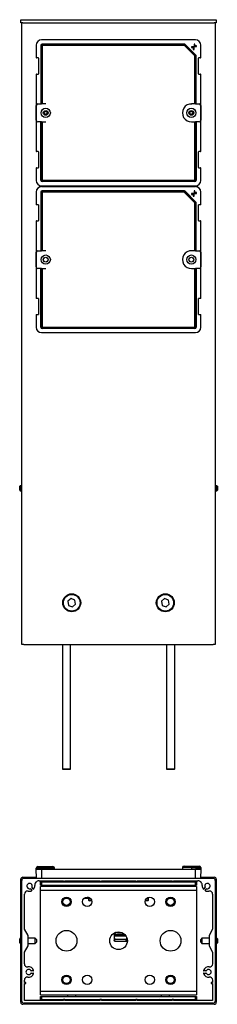
# Model space of a CAD drawing. Units: millimetres. Extents: x 190 to 228, y 54 to 244.
import ezdxf

# ---------------------------------------------------------------- set-up
doc = ezdxf.new("R2010")
doc.units = ezdxf.units.MM

msp = doc.modelspace()

# ---------------------------------------------------------------- linework, layer by layer
at = {"color": 7, "linetype": 'Continuous', "lineweight": 25}
for p, q in [((190.25, 242.96), (190.25, 243.56)), ((190.25, 243.56), (190.65, 243.56)), ((190.65, 242.96), (190.25, 242.96)), ((190.45, 123.56), (190.45, 242.96)), ((190.65, 243.56), (227.45, 243.56)), ((190.65, 242.96), (227.45, 242.96)), ((227.45, 243.56), (227.85, 243.56)), ((227.85, 242.96), (227.45, 242.96)), ((227.65, 242.96), (227.65, 123.56)), ((227.85, 243.56), (227.85, 242.96)), ((193.23, 238.64), (193.23, 236.27)), ((194.12, 238.61), (194.12, 227.37)), ((223.83, 239.68), (194.26, 239.68)), ((194.26, 227.37), (194.26, 238.51)), ((221.71, 238.86), (194.36, 238.86)), ((194.36, 238.51), (194.36, 227.37)), ((194.46, 238.71), (221.66, 238.71)), ((221.66, 238.61), (194.46, 238.61)), ((223.71, 236.59), (221.71, 238.6)), ((221.78, 238.67), (223.78, 236.66)), ((221.85, 238.8), (223.92, 236.73)), ((223.07, 238.36), (223.07, 238.2)), ((223.57, 238.36), (223.07, 238.36)), ((223.07, 238.36), (223.07, 238.36)), ((223.57, 238.36), (223.07, 238.36)), ((223.07, 238.36), (223.07, 238.2)), ((223.57, 238.88), (223.57, 238.88)), ((223.57, 238.88), (223.57, 238.38)), ((223.57, 238.88), (223.57, 238.38)), ((223.73, 238.88), (223.57, 238.88)), ((223.73, 238.88), (223.57, 238.88)), ((223.57, 238.38), (223.57, 238.38)), ((223.57, 238.38), (224.07, 238.38)), ((223.57, 238.38), (224.07, 238.38)), ((223.57, 237.86), (223.57, 238.36)), ((223.57, 238.36), (223.57, 238.36)), ((223.57, 237.86), (223.57, 238.36)), ((223.73, 238.54), (223.73, 238.88)), ((223.73, 238.88), (223.73, 238.88)), ((223.73, 238.54), (223.73, 238.88)), ((223.73, 238.54), (223.73, 238.54)), ((224.07, 238.54), (223.73, 238.54)), ((224.07, 238.54), (223.73, 238.54)), ((224.07, 238.38), (224.07, 238.54)), ((224.07, 238.54), (224.07, 238.54)), ((224.07, 238.38), (224.07, 238.54)), ((224.07, 238.38), (224.07, 238.38)), ((224.87, 236.27), (224.87, 238.64)), ((223.07, 238.2), (223.41, 238.2)), ((223.07, 238.2), (223.07, 238.2)), ((223.07, 238.2), (223.41, 238.2)), ((223.41, 238.2), (223.41, 237.86)), ((223.41, 238.2), (223.41, 238.2)), ((223.41, 238.2), (223.41, 237.86)), ((223.41, 237.86), (223.57, 237.86)), ((223.41, 237.86), (223.41, 237.86)), ((223.41, 237.86), (223.57, 237.86)), ((223.57, 237.86), (223.57, 237.86)), ((223.73, 227.37), (223.73, 236.55)), ((223.83, 236.55), (223.83, 227.37)), ((223.98, 227.37), (223.98, 236.59)), ((193.62, 236.22), (193.28, 236.22)), ((193.67, 236.17), (193.67, 233.15)), ((224.42, 233.15), (224.42, 236.17)), ((224.82, 236.22), (224.47, 236.22)), ((193.23, 233.05), (193.23, 218.27)), ((193.28, 233.1), (193.62, 233.1)), ((224.47, 233.1), (224.82, 233.1)), ((224.87, 218.27), (224.87, 233.05)), ((193.24, 224.25), (193.24, 227.07)), ((193.54, 227.37), (194.26, 227.37)), ((195.05, 227.37), (194.26, 227.37)), ((223.84, 227.37), (223.05, 227.37)), ((223.84, 227.37), (224.56, 227.37)), ((224.86, 227.07), (224.86, 224.25)), ((194.26, 223.95), (193.54, 223.95)), ((194.12, 212.71), (194.12, 223.95)), ((194.26, 223.95), (195.05, 223.95)), ((194.26, 212.81), (194.26, 223.95)), ((194.36, 223.95), (194.36, 212.81)), ((223.05, 223.95), (223.84, 223.95)), ((223.73, 212.81), (223.73, 223.95)), ((223.83, 223.95), (223.83, 212.81)), ((224.56, 223.95), (223.84, 223.95)), ((223.98, 223.95), (223.98, 212.71)), ((193.62, 218.22), (193.28, 218.22)), ((193.67, 218.17), (193.67, 215.15)), ((224.42, 215.15), (224.42, 218.17)), ((224.82, 218.22), (224.47, 218.22)), ((193.23, 215.05), (193.23, 212.68)), ((193.28, 215.1), (193.62, 215.1)), ((224.47, 215.1), (224.82, 215.1)), ((224.87, 212.68), (224.87, 215.05)), ((223.73, 212.46), (194.36, 212.46)), ((194.46, 212.71), (223.63, 212.71)), ((223.63, 212.61), (194.46, 212.61)), ((193.23, 210.45), (193.23, 208.08)), ((194.12, 210.42), (194.12, 199.18)), ((194.26, 211.64), (223.83, 211.64)), ((223.83, 211.48), (194.26, 211.48)), ((194.26, 199.18), (194.26, 210.32)), ((221.71, 210.67), (194.36, 210.67)), ((194.36, 210.32), (194.36, 199.18)), ((194.46, 210.52), (221.66, 210.52)), ((221.66, 210.42), (194.46, 210.42)), ((223.71, 208.4), (221.71, 210.4)), ((221.78, 210.47), (223.78, 208.47)), ((221.85, 210.61), (223.92, 208.54)), ((223.07, 210.16), (223.07, 210.01)), ((223.57, 210.16), (223.07, 210.16)), ((223.07, 210.16), (223.07, 210.16)), ((223.07, 210.16), (223.07, 210)), ((223.57, 210.16), (223.07, 210.16)), ((223.07, 210.01), (223.41, 210.01)), ((223.07, 210.01), (223.07, 210)), ((223.07, 210), (223.41, 210)), ((223.41, 210.01), (223.41, 209.67)), ((223.41, 210.01), (223.41, 210)), ((223.41, 210), (223.41, 209.66)), ((223.73, 210.68), (223.57, 210.68)), ((223.57, 210.68), (223.57, 210.68)), ((223.73, 210.68), (223.57, 210.68)), ((223.57, 210.68), (223.57, 210.19)), ((223.57, 210.68), (223.57, 210.18)), ((223.57, 210.19), (223.57, 210.18)), ((223.57, 210.19), (224.07, 210.19)), ((223.57, 210.18), (224.07, 210.18)), ((223.57, 209.67), (223.57, 210.16)), ((223.57, 210.16), (223.57, 210.16)), ((223.57, 209.66), (223.57, 210.16)), ((223.73, 210.34), (223.73, 210.68)), ((223.73, 210.68), (223.73, 210.68)), ((223.73, 210.34), (223.73, 210.68)), ((223.73, 210.34), (223.73, 210.34)), ((224.07, 210.34), (223.73, 210.34)), ((224.07, 210.34), (223.73, 210.34)), ((224.07, 210.34), (224.07, 210.34)), ((224.07, 210.19), (224.07, 210.34)), ((224.07, 210.18), (224.07, 210.34)), ((224.07, 210.19), (224.07, 210.18)), ((224.87, 208.08), (224.87, 210.45)), ((193.62, 208.03), (193.28, 208.03)), ((223.41, 209.67), (223.41, 209.66)), ((223.41, 209.67), (223.57, 209.67)), ((223.41, 209.66), (223.57, 209.66)), ((223.57, 209.67), (223.57, 209.66)), ((223.73, 199.18), (223.73, 208.35)), ((223.83, 208.35), (223.83, 199.18)), ((223.98, 199.18), (223.98, 208.4)), ((224.82, 208.03), (224.47, 208.03)), ((193.67, 207.98), (193.67, 204.96)), ((224.42, 204.96), (224.42, 207.98)), ((193.23, 204.86), (193.23, 190.08)), ((193.28, 204.91), (193.62, 204.91)), ((224.47, 204.91), (224.82, 204.91)), ((224.87, 190.08), (224.87, 204.86)), ((193.24, 196.06), (193.24, 198.88)), ((193.54, 199.18), (194.26, 199.18)), ((195.05, 199.18), (194.26, 199.18)), ((223.84, 199.18), (223.05, 199.18)), ((223.84, 199.18), (224.56, 199.18)), ((224.86, 198.88), (224.86, 196.06)), ((194.26, 195.76), (193.54, 195.76)), ((194.12, 184.51), (194.12, 195.76)), ((194.26, 195.76), (195.05, 195.76)), ((194.26, 184.61), (194.26, 195.76)), ((194.36, 195.76), (194.36, 184.61)), ((223.05, 195.76), (223.84, 195.76)), ((223.73, 184.61), (223.73, 195.76)), ((223.83, 195.76), (223.83, 184.61)), ((224.56, 195.76), (223.84, 195.76)), ((223.98, 195.76), (223.98, 184.51)), ((193.62, 190.03), (193.28, 190.03)), ((193.67, 189.98), (193.67, 186.96)), ((224.42, 186.96), (224.42, 189.98)), ((224.82, 190.03), (224.47, 190.03)), ((193.23, 186.86), (193.23, 184.49)), ((193.28, 186.91), (193.62, 186.91)), ((224.47, 186.91), (224.82, 186.91)), ((224.87, 184.49), (224.87, 186.86)), ((194.26, 183.45), (223.83, 183.45)), ((223.73, 184.27), (194.36, 184.27)), ((194.46, 184.51), (223.63, 184.51)), ((223.63, 184.41), (194.46, 184.41)), ((190.12, 154.06), (190.05, 153.94)), ((190.05, 153.42), (190.05, 153.94)), ((190.05, 153.19), (190.05, 153.42)), ((190.05, 153.19), (190.12, 153.06)), ((190.45, 154.06), (190.12, 154.06)), ((190.12, 154.06), (190.12, 153.06)), ((227.97, 154.06), (227.65, 154.06)), ((228.05, 153.94), (227.97, 154.06)), ((227.97, 153.06), (227.97, 154.06)), ((227.97, 153.06), (228.05, 153.19)), ((228.05, 153.94), (228.05, 153.19)), ((190.12, 153.06), (190.45, 153.06)), ((227.65, 153.06), (227.97, 153.06)), ((199.92, 132.36), (199.29, 131.85)), ((199.29, 131.85), (199.42, 131.05)), ((199.42, 131.05), (200.18, 130.76)), ((200.67, 132.07), (199.92, 132.36)), ((200.18, 130.76), (200.8, 131.27)), ((200.8, 131.27), (200.67, 132.07)), ((217.92, 132.36), (217.29, 131.85)), ((217.29, 131.85), (217.42, 131.05)), ((217.42, 131.05), (218.18, 130.76)), ((218.67, 132.07), (217.92, 132.36)), ((218.18, 130.76), (218.8, 131.27)), ((218.8, 131.27), (218.67, 132.07)), ((190.85, 123.56), (190.45, 123.56)), ((190.85, 123.56), (227.25, 123.56)), ((198.25, 123.56), (198.25, 99.66)), ((199.85, 99.66), (199.85, 123.56)), ((218.25, 123.56), (218.25, 99.66)), ((219.85, 99.66), (219.85, 123.56)), ((227.65, 123.56), (227.25, 123.56)), ((198.25, 99.66), (198.35, 99.56)), ((198.25, 99.66), (199.85, 99.66)), ((199.75, 99.56), (198.35, 99.56)), ((199.75, 99.56), (199.85, 99.66)), ((218.25, 99.66), (218.35, 99.56)), ((218.25, 99.66), (219.85, 99.66)), ((219.75, 99.56), (218.35, 99.56)), ((219.75, 99.56), (219.85, 99.66)), ((193.29, 78.69), (193.23, 80.39)), ((193.23, 80.39), (194.26, 80.39)), ((193.24, 80.39), (193.24, 80.59)), ((193.54, 80.59), (193.54, 80.89)), ((193.54, 80.89), (195.05, 80.89)), ((193.54, 80.59), (193.54, 80.39)), ((195.05, 80.59), (193.54, 80.59)), ((194.26, 80.39), (194.26, 78.69)), ((194.26, 80.39), (223.83, 80.39)), ((195.05, 80.59), (195.05, 80.89)), ((195.05, 80.89), (196.45, 80.89)), ((195.05, 80.59), (195.05, 80.39)), ((196.76, 80.39), (196.75, 80.59)), ((221.34, 80.69), (221.34, 80.39)), ((221.64, 80.99), (223.05, 80.99)), ((223.05, 80.69), (223.05, 80.99)), ((223.05, 80.99), (224.55, 80.99)), ((223.05, 80.69), (223.05, 80.49)), ((224.55, 80.69), (223.05, 80.69)), ((223.05, 80.49), (223.84, 80.49)), ((223.83, 78.69), (223.83, 80.39)), ((223.83, 80.39), (224.87, 80.39)), ((224.56, 80.49), (223.84, 80.49)), ((223.9, 80.43), (223.96, 80.49)), ((223.9, 80.49), (223.9, 80.39)), ((223.9, 80.43), (224.07, 80.43)), ((224.07, 80.43), (224.07, 80.39)), ((224.55, 80.99), (224.55, 80.69)), ((224.56, 80.49), (224.55, 80.69)), ((224.86, 80.49), (224.56, 80.49)), ((224.87, 80.39), (224.81, 78.69)), ((224.85, 80.69), (224.86, 80.49)), ((190.25, 67.15), (190.25, 78.45)), ((190.45, 55.05), (190.45, 78.25)), ((190.65, 78.85), (193.28, 78.85)), ((190.85, 78.65), (227.25, 78.65)), ((193.29, 78.69), (194.26, 78.69)), ((193.78, 78.15), (198.45, 78.15)), ((194.05, 77.35), (194.05, 77.95)), ((194.05, 77.95), (194.25, 77.95)), ((194.25, 77.95), (194.25, 77.35)), ((194.25, 77.95), (198.45, 77.95)), ((194.26, 78.69), (223.83, 78.69)), ((194.26, 78.69), (194.26, 78.65)), ((194.42, 78.15), (194.42, 77.95)), ((195.68, 77.95), (195.68, 78.15)), ((197.45, 77.95), (197.43, 78.15)), ((198.45, 78.15), (198.45, 77.95)), ((198.45, 77.95), (198.75, 77.95)), ((198.75, 77.95), (198.75, 78.15)), ((198.75, 78.15), (205.45, 78.15)), ((198.75, 77.95), (205.45, 77.95)), ((198.83, 78.15), (199.03, 77.95)), ((201.06, 77.95), (201.26, 78.15)), ((205.45, 78.15), (205.45, 77.95)), ((205.45, 77.95), (205.75, 77.95)), ((205.75, 77.95), (205.75, 78.15)), ((205.75, 78.15), (212.35, 78.15)), ((205.75, 77.95), (212.35, 77.95)), ((212.35, 78.15), (212.35, 77.95)), ((212.35, 77.95), (212.65, 77.95)), ((212.65, 78.15), (219.35, 78.15)), ((212.65, 77.95), (212.65, 78.15)), ((212.65, 77.95), (219.35, 77.95)), ((216.83, 78.15), (217.03, 77.95)), ((219.06, 77.95), (219.26, 78.15)), ((219.35, 78.15), (219.35, 77.95)), ((219.35, 77.95), (219.65, 77.95)), ((219.65, 78.15), (224.31, 78.15)), ((219.65, 77.95), (219.65, 78.15)), ((219.65, 77.95), (223.85, 77.95)), ((220.63, 78.15), (220.6, 77.95)), ((222.42, 78.15), (222.42, 77.95)), ((223.68, 77.95), (223.68, 78.15)), ((223.83, 78.69), (224.81, 78.69)), ((223.83, 78.69), (223.83, 78.65)), ((223.85, 77.35), (223.85, 77.95)), ((223.85, 77.95), (224.05, 77.95)), ((224.05, 77.95), (224.05, 77.35)), ((224.81, 78.85), (227.45, 78.85)), ((227.65, 78.25), (227.65, 55.05)), ((227.85, 78.45), (227.85, 67.15)), ((192.12, 76.63), (192.38, 76.33)), ((192.68, 76.59), (192.43, 76.89)), ((194.25, 77.35), (194.05, 77.35)), ((194.05, 76.31), (194.05, 77.05)), ((224.05, 77.05), (194.05, 77.05)), ((224.05, 76.31), (194.05, 76.31)), ((194.05, 56.99), (194.05, 76.31)), ((194.25, 77.35), (223.85, 77.35)), ((194.42, 77.35), (194.42, 77.05)), ((195.68, 77.05), (195.68, 77.35)), ((197.55, 77.05), (197.51, 77.35)), ((199.25, 77.35), (199.25, 77.05)), ((200.85, 77.05), (200.85, 77.35)), ((217.25, 77.35), (217.25, 77.05)), ((218.85, 77.05), (218.85, 77.35)), ((220.52, 77.35), (220.48, 77.05)), ((222.42, 77.35), (222.42, 77.05)), ((223.68, 77.05), (223.68, 77.35)), ((224.05, 77.35), (223.85, 77.35)), ((224.05, 77.05), (224.05, 76.31)), ((224.05, 76.31), (224.05, 56.99)), ((225.67, 76.89), (225.41, 76.59)), ((225.71, 76.33), (225.97, 76.63)), ((190.95, 68.86), (190.95, 75.6)), ((199.1, 75.04), (199.1, 74.94)), ((199.25, 75.02), (199.25, 74.92)), ((199.81, 73.91), (199.92, 73.91)), ((203.25, 74.75), (202.38, 74.75)), ((203.06, 74.99), (203.06, 75.05)), ((203.27, 74.99), (203.06, 74.99)), ((203.26, 75.02), (203.3, 74.44)), ((203.3, 75.01), (203.34, 74.44)), ((203.44, 74.35), (203.4, 74.35)), ((203.92, 74.35), (203.44, 74.35)), ((214.28, 74.35), (214.17, 74.35)), ((214.65, 74.35), (214.28, 74.35)), ((214.69, 74.35), (214.65, 74.35)), ((214.75, 74.44), (214.79, 75.01)), ((214.79, 74.44), (214.83, 75.02)), ((218.18, 73.91), (218.28, 73.91)), ((218.85, 74.92), (218.85, 75.02)), ((218.99, 74.94), (218.99, 75.04)), ((227.15, 75.6), (227.15, 68.86)), ((199.67, 73.65), (199.8, 73.65)), ((218.3, 73.65), (218.42, 73.65)), ((191.65, 67.65), (190.95, 68.86)), ((209.75, 68.19), (208.84, 68.19)), ((227.15, 68.86), (226.45, 67.65)), ((190.12, 67.15), (190.05, 67.02)), ((190.05, 66.99), (190.05, 67.02)), ((190.05, 66.27), (190.05, 66.99)), ((190.05, 66.27), (190.12, 66.15)), ((190.45, 67.15), (190.12, 67.15)), ((190.12, 67.15), (190.12, 66.15)), ((191.65, 65.65), (191.65, 67.65)), ((193, 67.15), (191.65, 67.15)), ((193.25, 66.9), (193, 67.15)), ((193, 66.15), (193, 67.15)), ((193, 66.15), (193.25, 66.4)), ((193.25, 66.9), (193.25, 66.4)), ((208.24, 67.89), (208.24, 67.81)), ((208.28, 67.81), (208.24, 67.81)), ((208.24, 67.51), (208.24, 66.84)), ((208.28, 67.67), (208.28, 67.81)), ((208.28, 67.67), (208.28, 67.53)), ((208.28, 67.67), (210.4, 67.67)), ((208.31, 66.88), (208.28, 67.53)), ((210.57, 66.88), (208.31, 66.88)), ((208.31, 66.57), (210.57, 66.57)), ((208.79, 67.91), (210.09, 67.91)), ((208.81, 67.76), (209.14, 67.76)), ((209.14, 67.67), (209.14, 67.91)), ((209.74, 67.67), (209.74, 67.91)), ((209.74, 67.76), (210.07, 67.76)), ((210.07, 67.76), (210.31, 67.79)), ((210.09, 67.91), (210.18, 67.92)), ((210.64, 67.16), (210.64, 66.84)), ((225.1, 67.15), (224.85, 66.9)), ((224.85, 66.65), (224.85, 66.9)), ((224.85, 66.4), (224.85, 66.65)), ((224.85, 66.4), (225.1, 66.15)), ((226.45, 67.15), (225.1, 67.15)), ((225.1, 67.15), (225.1, 66.65)), ((225.1, 66.65), (225.1, 66.15)), ((226.45, 67.65), (226.45, 65.65)), ((227.97, 67.15), (227.65, 67.15)), ((228.05, 67.02), (227.97, 67.15)), ((227.97, 66.65), (227.97, 67.15)), ((227.97, 66.15), (227.97, 66.65)), ((227.97, 66.15), (228.05, 66.27)), ((228.05, 67.02), (228.05, 66.27)), ((190.12, 66.15), (190.45, 66.15)), ((190.25, 54.85), (190.25, 66.15)), ((190.95, 64.43), (191.65, 65.65)), ((190.95, 62.2), (190.95, 64.43)), ((191.65, 66.15), (193, 66.15)), ((225.1, 66.15), (226.45, 66.15)), ((226.45, 65.65), (227.15, 64.43)), ((227.15, 64.43), (227.15, 62.2)), ((227.65, 66.15), (227.97, 66.15)), ((227.85, 66.15), (227.85, 54.85)), ((192.65, 60.85), (192.25, 60.85)), ((225.84, 60.85), (225.44, 60.85)), ((190.95, 58.65), (190.95, 59.09)), ((191.25, 58.65), (190.95, 58.65)), ((191.25, 58.45), (191.25, 58.65)), ((192.25, 60.45), (192.65, 60.45)), ((199.8, 59.65), (199.67, 59.65)), ((199.92, 59.38), (199.81, 59.38)), ((218.28, 59.38), (218.18, 59.38)), ((218.42, 59.65), (218.3, 59.65)), ((225.44, 60.45), (225.84, 60.45)), ((226.85, 58.65), (226.85, 58.45)), ((227.15, 58.65), (226.85, 58.65)), ((227.15, 59.09), (227.15, 58.65)), ((190.95, 55.15), (190.95, 58.45)), ((190.95, 58.45), (191.25, 58.45)), ((194.05, 56.99), (224.05, 56.99)), ((194.05, 56.25), (194.05, 56.99)), ((199.25, 58.37), (199.25, 58.27)), ((218.85, 58.27), (218.85, 58.37)), ((224.05, 56.99), (224.05, 56.25)), ((226.85, 58.45), (227.15, 58.45)), ((227.15, 58.45), (227.15, 55.15)), ((198.45, 55.15), (190.95, 55.15)), ((194.05, 56.25), (224.05, 56.25)), ((194.05, 55.35), (194.05, 55.95)), ((194.05, 55.95), (194.25, 55.95)), ((194.25, 55.35), (194.05, 55.35)), ((194.25, 55.95), (194.25, 55.35)), ((194.25, 55.95), (223.85, 55.95)), ((194.25, 55.35), (198.45, 55.35)), ((198.75, 55.35), (198.45, 55.35)), ((198.45, 55.35), (198.45, 55.15)), ((198.75, 55.35), (205.45, 55.35)), ((198.75, 55.15), (198.75, 55.35)), ((205.45, 55.15), (198.75, 55.15)), ((199.03, 55.35), (198.83, 55.15)), ((199.25, 56.25), (199.25, 55.95)), ((200.85, 55.95), (200.85, 56.25)), ((201.26, 55.15), (201.06, 55.35)), ((205.75, 55.35), (205.45, 55.35)), ((205.45, 55.35), (205.45, 55.15)), ((205.75, 55.35), (212.35, 55.35)), ((205.75, 55.15), (205.75, 55.35)), ((212.35, 55.15), (205.75, 55.15)), ((212.65, 55.35), (212.35, 55.35)), ((212.35, 55.35), (212.35, 55.15)), ((212.65, 55.35), (219.35, 55.35)), ((212.65, 55.15), (212.65, 55.35)), ((219.35, 55.15), (212.65, 55.15)), ((217.03, 55.35), (216.83, 55.15)), ((217.25, 56.25), (217.25, 55.95)), ((218.85, 55.95), (218.85, 56.25)), ((219.26, 55.15), (219.06, 55.35)), ((219.65, 55.35), (219.35, 55.35)), ((219.35, 55.35), (219.35, 55.15)), ((219.65, 55.35), (223.85, 55.35)), ((219.65, 55.15), (219.65, 55.35)), ((227.15, 55.15), (219.65, 55.15)), ((223.85, 55.35), (223.85, 55.95)), ((223.85, 55.95), (224.05, 55.95)), ((224.05, 55.35), (223.85, 55.35)), ((224.05, 55.95), (224.05, 55.35)), ((227.45, 54.45), (190.65, 54.45)), ((227.25, 54.65), (190.85, 54.65))]:
    msp.add_line(p, q, dxfattribs=at)
at = {"color": 8, "linetype": 'Continuous', "lineweight": 25}
for p, q in [((196.75, 80.59), (195.05, 80.59)), ((223.05, 80.69), (221.34, 80.69)), ((197.76, 78.15), (197.79, 77.95)), ((220.27, 77.95), (220.29, 78.15)), ((197.85, 77.35), (197.88, 77.05)), ((220.14, 77.05), (220.18, 77.35)), ((202.48, 74.85), (203.28, 74.85)), ((203.3, 74.44), (203.34, 74.44)), ((203.34, 74.44), (203.82, 74.44)), ((203.82, 74.44), (203.9, 74.44)), ((214.2, 74.44), (214.75, 74.44)), ((214.75, 74.44), (214.79, 74.44)), ((208.84, 68.19), (208.84, 68.33)), ((208.28, 67.81), (208.28, 67.87)), ((208.44, 67.81), (208.28, 67.81)), ((210.5, 67.53), (208.28, 67.53)), ((210.59, 67.35), (210.57, 66.88))]:
    msp.add_line(p, q, dxfattribs=at)
at = {"color": 7, "linetype": 'Continuous', "lineweight": 25, "flags": 128}
for points in [[(203.25, 74.75), (203.27, 74.75), (203.28, 74.75)], [(208.84, 68.19), (208.58, 68.23), (208.5, 68.26)], [(208.28, 67.53), (208.27, 67.53), (208.26, 67.53), (208.26, 67.53), (208.25, 67.52), (208.24, 67.52), (208.24, 67.52), (208.24, 67.51), (208.24, 67.51)]]:
    msp.add_lwpolyline(points, dxfattribs=at)
at = {"color": 7, "linetype": 'Continuous', "lineweight": 25}
for centre, radius in [((195.05, 225.66), 0.896), ((195.05, 225.66), 0.458), ((223.05, 225.66), 0.896), ((223.05, 225.66), 0.458), ((195.05, 197.47), 0.896), ((195.05, 197.47), 0.458), ((195.05, 197.47), 0.45), ((223.05, 197.47), 0.896), ((223.05, 197.47), 0.458), ((223.05, 197.47), 0.45), ((200.05, 131.56), 1.73), ((200.05, 131.56), 1.6), ((218.05, 131.56), 1.73), ((218.05, 131.56), 1.6), ((199.05, 74.15), 0.9), ((199.05, 74.15), 0.8), ((199.05, 74.15), 0.7), ((203.05, 74.15), 0.9), ((215.05, 74.15), 0.9), ((219.05, 74.15), 0.9), ((219.05, 74.15), 0.8), ((219.05, 74.15), 0.7), ((199.05, 66.65), 2), ((209.05, 66.65), 1.7), ((219.05, 66.65), 2), ((199.05, 59.15), 0.9), ((199.05, 59.15), 0.8), ((199.05, 59.15), 0.7), ((203.05, 59.15), 0.9), ((215.05, 59.15), 0.9), ((219.05, 59.15), 0.9), ((219.05, 59.15), 0.8), ((219.05, 59.15), 0.7)]:
    msp.add_circle(centre, radius, dxfattribs=at)
for centre, radius, start, end in [((194.26, 238.64), 1.04, 90, 180), ((194.36, 238.61), 0.246, 90, 180), ((194.46, 238.51), 0.2, 90, 180), ((194.46, 238.51), 0.1, 90, 180), ((221.66, 238.55), 0.16, 45, 90), ((221.66, 238.55), 0.06, 45, 90), ((223.83, 238.64), 1.04, 0, 90), ((223.67, 236.55), 0.06, 0, 45), ((223.67, 236.55), 0.16, 0, 45), ((223.05, 225.66), 1.71, 86.3388, 271.8267), ((194.72, 225.66), 0.07, 91.618, 268.382), ((194.71, 225.85), 0.122, 271.618, 28.382), ((194.71, 225.47), 0.122, 331.618, 88.382), ((194.88, 225.94), 0.07, 31.618, 208.382), ((194.88, 225.38), 0.07, 151.618, 328.382), ((195.05, 226.04), 0.122, 211.618, 328.382), ((195.05, 225.28), 0.122, 31.618, 148.382), ((195.21, 225.94), 0.07, 331.618, 148.382), ((195.21, 225.38), 0.07, 211.618, 28.382), ((195.38, 225.85), 0.122, 151.618, 268.382), ((195.38, 225.47), 0.122, 91.618, 208.382), ((195.37, 225.66), 0.07, 271.618, 88.382), ((222.72, 225.66), 0.07, 91.618, 268.382), ((222.71, 225.85), 0.122, 271.618, 28.382), ((222.71, 225.47), 0.122, 331.618, 88.382), ((222.88, 225.94), 0.07, 31.618, 208.382), ((222.88, 225.38), 0.07, 151.618, 328.382), ((223.05, 226.04), 0.122, 211.618, 328.382), ((223.05, 225.28), 0.122, 31.618, 148.382), ((223.21, 225.94), 0.07, 331.618, 148.382), ((223.21, 225.38), 0.07, 211.618, 28.382), ((223.38, 225.85), 0.122, 151.618, 268.382), ((223.38, 225.47), 0.122, 91.618, 208.382), ((223.37, 225.66), 0.07, 271.618, 88.382), ((194.26, 212.68), 1.04, 180, 270), ((194.36, 212.71), 0.246, 180, 270), ((194.46, 212.81), 0.2, 180, 270), ((194.46, 212.81), 0.1, 180, 270), ((223.63, 212.81), 0.1, 270, 0), ((223.63, 212.81), 0.2, 270, 0), ((223.73, 212.71), 0.246, 270, 0), ((223.83, 212.68), 1.04, 270, 0), ((194.26, 210.45), 1.04, 90, 180), ((194.36, 210.42), 0.246, 90, 180), ((194.46, 210.32), 0.2, 90, 180), ((194.46, 210.32), 0.1, 90, 180), ((221.66, 210.36), 0.16, 45, 90), ((221.66, 210.36), 0.06, 45, 90), ((223.83, 210.45), 1.04, 0, 90), ((223.67, 208.35), 0.06, 0, 45), ((223.67, 208.35), 0.16, 0, 45), ((223.05, 197.47), 1.71, 86.3388, 271.8267), ((194.26, 184.49), 1.04, 180, 270), ((194.36, 184.51), 0.246, 180, 270), ((194.46, 184.61), 0.2, 180, 270), ((194.46, 184.61), 0.1, 180, 270), ((223.63, 184.61), 0.1, 270, 0), ((223.63, 184.61), 0.2, 270, 0), ((223.73, 184.51), 0.246, 270, 0), ((223.83, 184.49), 1.04, 270, 0), ((193.54, 80.59), 0.3, 90, 179), ((193.39, 76.29), 4.3, 88.0016, 91.9984), ((196.45, 80.59), 0.3, 1, 90), ((221.64, 80.69), 0.3, 90, 179), ((224.55, 80.69), 0.3, 1, 90), ((224.7, 76.39), 4.3, 88.0016, 91.9984), ((190.65, 78.45), 0.4, 90, 180), ((190.85, 78.25), 0.4, 90, 180), ((191.95, 77.15), 0.51, 337.5005, 283.2239), ((193.78, 77.31), 0.84, 90, 184.9885), ((193.34, 78.7), 0.05, 182, 270), ((224.31, 77.31), 0.84, 355.0115, 90), ((224.76, 78.7), 0.05, 270, 358), ((226.15, 77.15), 0.51, 256.7761, 202.4995), ((227.25, 78.25), 0.4, 0, 90), ((227.45, 78.45), 0.4, 0, 90), ((191.55, 75.6), 0.6, 75.5225, 180), ((191.95, 77.15), 1, 255.5225, 294.3051), ((192.08, 76.59), 0.06, 40.3622, 103.2239), ((192.33, 76.29), 0.06, 294.3051, 40.3622), ((192.47, 76.93), 0.06, 157.5005, 220.3622), ((192.73, 76.63), 0.06, 220.3622, 326.4193), ((191.95, 77.15), 1, 326.4193, 4.9885), ((226.15, 77.15), 1, 175.0115, 213.5807), ((225.36, 76.63), 0.06, 213.5807, 319.6378), ((225.62, 76.93), 0.06, 319.6378, 22.4995), ((225.76, 76.29), 0.06, 139.6378, 245.6949), ((226.15, 77.15), 1, 245.6949, 284.4775), ((226.02, 76.59), 0.06, 76.7761, 139.6378), ((226.55, 75.6), 0.6, 0, 104.4775), ((203.4, 74.45), 0.1, 184, 270), ((203.44, 74.45), 0.1, 184, 270), ((214.65, 74.45), 0.1, 270, 356), ((214.69, 74.45), 0.1, 270, 356), ((208.79, 69.11), 1.2, 238.2452, 270), ((208.81, 69.11), 1.35, 234.9169, 270), ((208.28, 67.63), 0.04, 90, 180), ((208.3, 66.8), 0.0777, 86.8145, 147.6859), ((210.57, 66.8), 0.0777, 32.3141, 93.1855), ((191.52, 62.2), 0.571, 180, 278.368), ((191.75, 60.65), 0.51, 27.1383, 332.8617), ((191.75, 60.65), 1, 16.0571, 98.368), ((192.25, 60.91), 0.06, 207.1383, 270), ((192.65, 60.91), 0.06, 270, 16.0571), ((225.44, 60.91), 0.06, 163.9429, 270), ((226.35, 60.65), 1, 81.632, 163.9429), ((225.84, 60.91), 0.06, 270, 332.8617), ((226.35, 60.65), 0.51, 207.1383, 152.8617), ((226.58, 62.2), 0.571, 261.632, 0), ((191.52, 59.09), 0.571, 81.632, 180), ((191.75, 60.65), 1, 261.632, 343.9429), ((192.25, 60.39), 0.06, 90, 152.8617), ((192.65, 60.39), 0.06, 343.9429, 90), ((225.44, 60.39), 0.06, 90, 196.0571), ((226.35, 60.65), 1, 196.0571, 278.368), ((225.84, 60.39), 0.06, 27.1383, 90), ((226.58, 59.09), 0.571, 0, 98.368), ((190.65, 54.85), 0.4, 180, 270), ((190.85, 55.05), 0.4, 180, 270), ((227.25, 55.05), 0.4, 270, 0), ((227.45, 54.85), 0.4, 270, 0)]:
    msp.add_arc(centre, radius, start, end, dxfattribs=at)
for centre, major_axis, ratio, start_param, end_param in [((221.71, 238.66), (-0.077, -0.185), 0.999286, 2.749146, 3.534039), ((223.78, 236.59), (0.185, 0.077), 0.999286, 5.890739, 6.675632), ((193.28, 236.27), (0.0354, 0.0354), 0.998783, 2.356803, 3.926399), ((193.62, 236.17), (-0.0354, -0.0354), 0.998783, 2.356803, 3.926382), ((224.47, 236.17), (-0.0354, 0.0354), 0.998783, 5.498396, 7.067974), ((224.82, 236.27), (-0.0354, 0.0354), 0.998783, 2.356787, 3.926382), ((193.28, 233.05), (0.0354, -0.0354), 0.998783, 2.356787, 3.926382), ((193.62, 233.15), (-0.0354, 0.0354), 0.998783, 2.356803, 3.926382), ((224.47, 233.15), (0.0354, 0.0354), 0.998783, 2.356803, 3.926382), ((224.82, 233.05), (-0.0354, -0.0354), 0.998783, 2.356803, 3.926399), ((193.54, 227.07), (-0.212, 0.212), 0.999695, 5.497939, 7.068431), ((224.56, 227.07), (0.212, 0.212), 0.999695, 5.497939, 7.068431), ((193.54, 224.25), (-0.212, -0.212), 0.999695, 5.497939, 7.068431), ((224.56, 224.25), (0.212, -0.212), 0.999695, 5.497939, 7.068431), ((193.28, 218.27), (0.0354, 0.0354), 0.998783, 2.356803, 3.926399), ((193.62, 218.17), (-0.0354, -0.0354), 0.998783, 2.356803, 3.926382), ((224.47, 218.17), (-0.0354, 0.0354), 0.998783, 5.498396, 7.067974), ((224.82, 218.27), (-0.0354, 0.0354), 0.998783, 2.356787, 3.926382), ((193.28, 215.05), (0.0354, -0.0354), 0.998783, 2.356787, 3.926382), ((193.62, 215.15), (0.0354, -0.0354), 0.998783, 5.498396, 7.067974), ((224.47, 215.15), (0.0354, 0.0354), 0.998783, 2.356803, 3.926382), ((224.82, 215.05), (-0.0354, -0.0354), 0.998783, 2.356803, 3.926399), ((221.71, 210.47), (-0.077, -0.185), 0.999286, 2.749146, 3.534039), ((193.28, 208.08), (0.0354, 0.0354), 0.998783, 2.356803, 3.926399), ((193.62, 207.98), (-0.0354, -0.0354), 0.998783, 2.356803, 3.926382), ((223.78, 208.4), (0.185, 0.077), 0.999286, 5.890739, 6.675632), ((224.47, 207.98), (-0.0354, 0.0354), 0.998783, 5.498396, 7.067974), ((224.82, 208.08), (-0.0354, 0.0354), 0.998783, 2.356787, 3.926382), ((193.28, 204.86), (0.0354, -0.0354), 0.998783, 2.356787, 3.926382), ((193.62, 204.96), (-0.0354, 0.0354), 0.998783, 2.356803, 3.926382), ((224.47, 204.96), (0.0354, 0.0354), 0.998783, 2.356803, 3.926382), ((224.82, 204.86), (-0.0354, -0.0354), 0.998783, 2.356803, 3.926399), ((193.54, 198.88), (-0.212, 0.212), 0.999695, 5.497939, 7.068431), ((224.56, 198.88), (0.212, 0.212), 0.999695, 5.497939, 7.068431), ((193.54, 196.06), (-0.212, -0.212), 0.999695, 5.497939, 7.068431), ((224.56, 196.06), (0.212, -0.212), 0.999695, 5.497939, 7.068431), ((193.28, 190.08), (0.0354, 0.0354), 0.998783, 2.356803, 3.926399), ((193.62, 189.98), (-0.0354, -0.0354), 0.998783, 2.356803, 3.926382), ((224.47, 189.98), (-0.0354, 0.0354), 0.998783, 5.498396, 7.067974), ((224.82, 190.08), (-0.0354, 0.0354), 0.998783, 2.356787, 3.926382), ((193.28, 186.86), (0.0354, -0.0354), 0.998783, 2.356787, 3.926382), ((193.62, 186.96), (0.0354, -0.0354), 0.998783, 5.498396, 7.067974), ((224.47, 186.96), (0.0354, 0.0354), 0.998783, 2.356803, 3.926382), ((224.82, 186.86), (-0.0354, -0.0354), 0.998783, 2.356803, 3.926399)]:
    msp.add_ellipse(centre, major_axis=major_axis, ratio=ratio, start_param=start_param, end_param=end_param, dxfattribs=at)
for points, knots in [([(223.05, 80.49), (223.06, 80.48), (223.07, 80.48), (223.11, 80.46), (223.13, 80.42), (223.15, 80.4), (223.16, 80.39)], [0, 0, 0, 0, 0.162632, 0.366661, 0.758646, 1, 1, 1, 1]), ([(208.24, 67.81), (208.24, 67.79), (208.24, 67.76), (208.24, 67.71), (208.24, 67.69), (208.24, 67.66), (208.24, 67.64), (208.24, 67.64), (208.24, 67.63)], [0, 0, 0, 0, 0.239443, 0.369531, 0.5, 0.630088, 0.760557, 1, 1, 1, 1]), ([(208.24, 67.63), (208.24, 67.63), (208.24, 67.63), (208.24, 67.6), (208.24, 67.56), (208.24, 67.53), (208.24, 67.51)], [0, 0, 0, 0, 0.2498907, 0.4999927, 0.7498909, 1, 1, 1, 1]), ([(208.24, 66.84), (208.24, 66.83), (208.24, 66.82), (208.24, 66.78), (208.24, 66.75), (208.24, 66.71), (208.24, 66.69), (208.24, 66.67), (208.24, 66.67), (208.24, 66.67)], [0, 0, 0, 0, 0.097132, 0.195574, 0.378472, 0.533863, 0.700079, 0.863389, 1, 1, 1, 1]), ([(208.27, 66.6), (208.26, 66.61), (208.25, 66.62), (208.24, 66.64), (208.24, 66.66), (208.24, 66.67)], [0, 0, 0, 0, 0.2668663, 0.5260684, 1, 1, 1, 1]), ([(208.27, 66.6), (208.27, 66.6), (208.28, 66.59), (208.3, 66.58), (208.32, 66.58), (208.34, 66.57)], [0, 0, 0, 0, 0.26113, 0.518465, 1, 1, 1, 1]), ([(210.54, 66.57), (210.55, 66.57), (210.56, 66.57), (210.58, 66.58), (210.6, 66.59), (210.61, 66.6), (210.62, 66.62), (210.63, 66.63), (210.63, 66.64), (210.64, 66.66), (210.64, 66.67), (210.64, 66.67)], [0, 0, 0, 0, 0.130013, 0.257792, 0.377745, 0.485801, 0.580588, 0.66452, 0.744069, 0.827918, 1, 1, 1, 1]), ([(210.64, 66.84), (210.64, 66.83), (210.64, 66.82), (210.64, 66.78), (210.64, 66.75), (210.64, 66.71), (210.64, 66.69), (210.64, 66.67), (210.64, 66.67), (210.64, 66.67)], [0, 0, 0, 0, 0.11218, 0.225871, 0.437103, 0.616566, 0.808531, 0.99714, 1, 1, 1, 1])]:
    msp.add_open_spline(points, degree=3, knots=knots, dxfattribs=at)
at = {"color": 8, "linetype": 'Continuous', "lineweight": 25}
for points, knots in [([(208.33, 66.58), (208.33, 66.58), (208.34, 66.57), (208.34, 66.6), (208.34, 66.65), (208.33, 66.71), (208.32, 66.76), (208.31, 66.82), (208.31, 66.86), (208.31, 66.88)], [0, 0, 0, 0, 0.167347, 0.328422, 0.492572, 0.646071, 0.74273, 0.852968, 1, 1, 1, 1]), ([(210.55, 66.6), (210.55, 66.59), (210.55, 66.58), (210.54, 66.57), (210.54, 66.58), (210.54, 66.6), (210.54, 66.65), (210.55, 66.71), (210.55, 66.76), (210.56, 66.82), (210.56, 66.86), (210.57, 66.88)], [0, 0, 0, 0, 0.077597, 0.161751, 0.241018, 0.384472, 0.533396, 0.678296, 0.764425, 0.865257, 1, 1, 1, 1])]:
    msp.add_open_spline(points, degree=3, knots=knots, dxfattribs=at)

doc.saveas('drawing.dxf')
